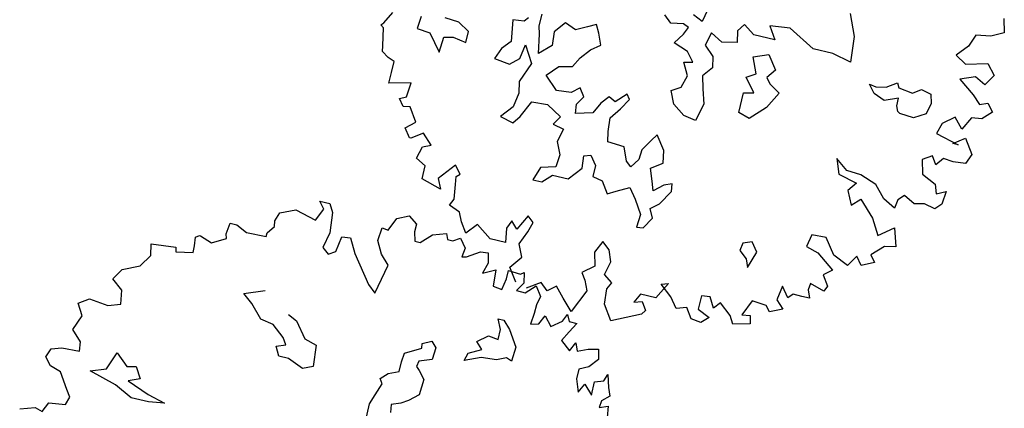
# Model space of a CAD drawing. Units: feet. Extents: x -923 to -242, y 796 to 1188.
# Drawn here: x -904 to -894, y 887 to 891 of the extents above; entities that cross this region are included whole.
import ezdxf

# ---------------------------------------------------------------- set-up
doc = ezdxf.new("R2010")
doc.units = ezdxf.units.FT
doc.header["$MEASUREMENT"] = 0
for name, color, linetype in [('BLUE', 5, 'Continuous'), ('G', 76, 'Continuous'), ('G1', 112, 'Continuous')]:
    doc.layers.add(name, color=color, linetype=linetype)

# ---------------------------------------------------------------- blocks, each defined once
blk = doc.blocks.new('TREE-1')
at = {"layer": 'G'}
for p, q in [((11.383, -4.914), (11.44, -5.132)), ((11.44, -5.132), (11.243, -5.236)), ((11.01, -5.272), (10.937, -5.469)), ((11.243, -5.236), (11.01, -5.272)), ((8.99, -5.396), (9.133, -5.735)), ((10.937, -5.469), (10.777, -5.651)), ((9.133, -5.735), (9.169, -6.149)), ((10.777, -5.651), (10.958, -5.76)), ((10.958, -5.76), (11.295, -5.666)), ((11.295, -5.666), (11.44, -5.827)), ((6.769, -5.863), (6.732, -6.061)), ((8.112, -5.844), (7.792, -5.878)), ((7.792, -5.878), (7.917, -6.076)), ((8.542, -6.076), (8.112, -5.844)), ((11.155, -5.92), (10.922, -6.009)), ((11.332, -6.009), (11.155, -5.92)), ((11.44, -5.827), (11.332, -6.009)), ((6.251, -6.201), (6.126, -6.094)), ((6.732, -6.061), (6.571, -5.988)), ((7.396, -5.951), (7.308, -6.076)), ((7.308, -6.076), (7.345, -6.256)), ((7.576, -6.076), (7.396, -5.951)), ((7.917, -6.076), (7.576, -6.076)), ((8.865, -6.076), (8.542, -6.076)), ((9.169, -6.149), (8.865, -6.076)), ((10.922, -6.009), (11.186, -6.206)), ((6.449, -6.164), (6.251, -6.201)), ((6.537, -6.201), (6.449, -6.164)), ((6.485, -6.326), (6.537, -6.201)), ((6.915, -6.201), (6.86, -6.417)), ((7.11, -6.308), (6.915, -6.201)), ((11.186, -6.206), (11.316, -6.33)), ((6.376, -6.488), (6.485, -6.326)), ((7.345, -6.256), (7.11, -6.308)), ((7.646, -6.417), (7.878, -6.329)), ((7.878, -6.329), (8.039, -6.545)), ((9.651, -6.436), (9.812, -6.402)), ((9.812, -6.402), (9.974, -6.292)), ((9.974, -6.292), (10.01, -6.366)), ((10.01, -6.366), (10.242, -6.402)), ((10.242, -6.402), (10.367, -6.311)), ((10.367, -6.311), (10.528, -6.347)), ((10.528, -6.347), (10.565, -6.491)), ((11.316, -6.33), (11.44, -6.278)), ((11.549, -6.403), (11.404, -6.543)), ((11.44, -6.278), (11.549, -6.403)), ((4.228, -6.722), (4.228, -6.527)), ((4.977, -6.561), (4.801, -6.652)), ((5.105, -6.491), (4.977, -6.561)), ((5.175, -6.616), (5.105, -6.491)), ((6.61, -6.579), (6.376, -6.488)), ((6.86, -6.417), (7.022, -6.561)), ((7.022, -6.561), (7.058, -6.737)), ((7.753, -6.67), (7.646, -6.417)), ((8.039, -6.545), (7.933, -6.689)), ((9.651, -6.545), (9.544, -6.417)), ((9.544, -6.417), (9.651, -6.436)), ((9.831, -6.616), (9.651, -6.545)), ((10.044, -6.527), (9.831, -6.616)), ((10.044, -6.652), (10.044, -6.527)), ((10.565, -6.491), (10.528, -6.67)), ((11.243, -6.564), (11.135, -6.776)), ((11.404, -6.543), (11.243, -6.564)), ((3.975, -6.704), (3.798, -6.722)), ((3.798, -6.722), (3.85, -7.064)), ((4.03, -6.634), (3.975, -6.704)), ((4.261, -6.847), (4.228, -6.722)), ((4.621, -6.579), (4.478, -6.759)), ((4.801, -6.652), (4.621, -6.579)), ((5.248, -6.795), (5.175, -6.616)), ((6.592, -6.756), (6.735, -6.722)), ((6.735, -6.722), (6.61, -6.579)), ((7.61, -6.759), (7.753, -6.67)), ((7.933, -6.689), (8.003, -6.777)), ((10.08, -6.74), (10.044, -6.652)), ((10.528, -6.67), (10.348, -6.777)), ((10.989, -6.615), (10.813, -6.761)), ((11.135, -6.776), (10.989, -6.615)), ((4.316, -7.152), (4.261, -6.847)), ((4.478, -6.759), (4.496, -6.975)), ((5.105, -6.902), (5.248, -6.795)), ((6.699, -6.954), (6.592, -6.756)), ((7.058, -6.737), (6.933, -6.899)), ((7.789, -6.975), (7.61, -6.759)), ((8.003, -6.777), (8.182, -6.884)), ((10.117, -6.759), (10.08, -6.74)), ((10.348, -6.777), (10.117, -6.759)), ((10.813, -6.761), (10.761, -6.937)), ((2.366, -7.009), (2.348, -7.207)), ((2.973, -6.957), (2.741, -6.939)), ((3.152, -7.064), (2.973, -6.957)), ((4.496, -6.975), (4.316, -7.152)), ((4.977, -7.064), (5.105, -6.902)), ((6.644, -7.152), (6.699, -6.954)), ((6.933, -6.899), (6.985, -7.097)), ((7.628, -7.009), (7.789, -6.975)), ((7.628, -7.332), (7.628, -7.009)), ((8.182, -6.884), (8.039, -7.152)), ((10.761, -6.937), (11.135, -7.03)), ((11.046, -7.03), (11.223, -6.901)), ((11.135, -7.03), (11.046, -7.03)), ((11.223, -6.901), (11.383, -7.134)), ((1.812, -7.243), (1.916, -7.046)), ((3.152, -7.243), (3.152, -7.064)), ((3.85, -7.064), (3.725, -7.207)), ((4.048, -7.295), (4.085, -7.064)), ((4.085, -7.064), (4.246, -7.332)), ((4.889, -7.225), (4.977, -7.064)), ((6.501, -7.24), (6.644, -7.152)), ((6.985, -7.097), (7.058, -7.329)), ((8.039, -7.152), (7.808, -7.387)), ((11.383, -7.134), (11.316, -7.295)), ((1.776, -7.279), (1.812, -7.243)), ((1.828, -7.316), (1.776, -7.279)), ((1.88, -7.601), (1.828, -7.316)), ((2.348, -7.207), (2.561, -7.225)), ((2.561, -7.225), (2.778, -7.493)), ((2.778, -7.493), (2.796, -7.243)), ((2.796, -7.243), (2.939, -7.207)), ((2.939, -7.207), (3.152, -7.243)), ((3.725, -7.207), (3.655, -7.387)), ((3.905, -7.42), (4.048, -7.295)), ((4.246, -7.332), (4.118, -7.655)), ((4.514, -7.457), (4.676, -7.277)), ((4.676, -7.277), (4.889, -7.225)), ((6.592, -7.438), (6.501, -7.24)), ((7.058, -7.329), (6.985, -7.615)), ((7.808, -7.387), (7.628, -7.332)), ((10.777, -7.295), (10.632, -7.388)), ((10.865, -7.425), (10.777, -7.295)), ((10.958, -7.295), (10.865, -7.425)), ((11.119, -7.316), (10.958, -7.295)), ((11.316, -7.295), (11.119, -7.316)), ((3.655, -7.387), (3.905, -7.42)), ((4.728, -7.655), (4.514, -7.457)), ((5.836, -7.457), (5.678, -7.618)), ((5.891, -7.53), (5.836, -7.457)), ((6.787, -7.582), (6.592, -7.438)), ((10.632, -7.388), (10.689, -7.616)), ((1.9, -7.689), (1.88, -7.601)), ((4.118, -7.655), (4.155, -7.835)), ((4.962, -7.637), (4.728, -7.655)), ((5.087, -7.53), (4.962, -7.637)), ((5.175, -7.655), (5.087, -7.53)), ((5.087, -7.798), (5.175, -7.655)), ((5.568, -7.563), (5.462, -7.691)), ((5.678, -7.618), (5.568, -7.563)), ((5.785, -7.707), (5.891, -7.53)), ((6.985, -7.615), (6.787, -7.582)), ((10.689, -7.616), (10.922, -7.725)), ((2.009, -7.762), (1.9, -7.689)), ((2.113, -7.798), (2.009, -7.762)), ((2.113, -7.98), (2.113, -7.798)), ((5.105, -7.941), (5.087, -7.798)), ((5.462, -7.691), (5.373, -7.868)), ((5.66, -7.886), (5.785, -7.707)), ((9.309, -7.689), (9.398, -7.922)), ((9.506, -7.834), (9.309, -7.689)), ((10.922, -7.725), (10.974, -7.871)), ((10.974, -7.871), (11.119, -7.798)), ((11.119, -7.798), (11.098, -8.011)), ((4.155, -7.835), (4.118, -8.066)), ((4.261, -8.191), (4.389, -7.923)), ((4.389, -7.923), (4.639, -7.905)), ((4.639, -7.905), (4.889, -8.048)), ((5.373, -7.868), (5.105, -7.941)), ((5.678, -8.103), (5.66, -7.886)), ((9.398, -7.922), (9.704, -7.995)), ((9.74, -7.85), (9.506, -7.834)), ((10.009, -7.943), (9.74, -7.85)), ((10.186, -8.14), (10.009, -7.943)), ((2.113, -8.156), (2.113, -7.98)), ((2.455, -8.068), (2.113, -8.156)), ((2.434, -8.301), (2.455, -8.068)), ((4.118, -8.066), (3.96, -8.264)), ((4.889, -8.048), (4.801, -8.191)), ((5.712, -8.264), (5.678, -8.103)), ((6.376, -8.085), (6.266, -8.264)), ((6.446, -7.978), (6.376, -8.085)), ((6.607, -8.191), (6.446, -7.978)), ((9.704, -7.995), (9.595, -8.14)), ((10.403, -8.104), (10.383, -8.244)), ((10.492, -8.011), (10.403, -8.104)), ((10.668, -8.104), (10.492, -8.011)), ((10.829, -8.068), (10.668, -8.104)), ((11.01, -8.104), (10.829, -8.068)), ((11.098, -8.011), (11.01, -8.104)), ((3.96, -8.264), (4.173, -8.316)), ((4.173, -8.316), (4.261, -8.191)), ((4.801, -8.191), (4.977, -8.228)), ((4.977, -8.228), (4.926, -8.441)), ((5.98, -8.28), (5.712, -8.264)), ((6.071, -8.496), (5.98, -8.28)), ((6.266, -8.264), (6.251, -8.423)), ((6.644, -8.389), (6.607, -8.191)), ((9.595, -8.14), (9.704, -8.353)), ((9.704, -8.353), (9.828, -8.229)), ((9.828, -8.229), (10.077, -8.477)), ((10.383, -8.244), (10.186, -8.14)), ((2.331, -8.353), (2.434, -8.301)), ((2.419, -8.462), (2.331, -8.353)), ((2.528, -8.441), (2.419, -8.462)), ((2.668, -8.659), (2.528, -8.441)), ((4.926, -8.441), (5.014, -8.639)), ((6.251, -8.423), (6.159, -8.566)), ((6.464, -8.514), (6.644, -8.389)), ((5.392, -8.566), (5.498, -8.533)), ((5.407, -8.764), (5.392, -8.566)), ((5.498, -8.533), (5.605, -8.676)), ((6.159, -8.566), (6.071, -8.496)), ((6.537, -8.709), (6.464, -8.514)), ((10.077, -8.477), (10.222, -8.726)), ((10.222, -8.726), (10.455, -8.55)), ((10.455, -8.55), (10.543, -8.835)), ((2.528, -8.784), (2.668, -8.659)), ((5.014, -8.639), (4.996, -8.837)), ((5.605, -8.676), (5.605, -8.853)), ((6.589, -8.853), (6.537, -8.709)), ((6.732, -8.728), (6.589, -8.853)), ((6.857, -8.676), (6.732, -8.728)), ((6.875, -8.801), (6.857, -8.676)), ((2.631, -8.924), (2.528, -8.784)), ((2.828, -8.799), (2.652, -8.924)), ((2.989, -8.96), (2.828, -8.799)), ((4.764, -8.907), (4.691, -9.124)), ((4.996, -8.837), (4.764, -8.907)), ((5.23, -8.981), (5.407, -8.764)), ((5.605, -8.853), (5.766, -8.889)), ((5.766, -8.889), (5.891, -9.069)), ((6.016, -8.996), (6.214, -8.889)), ((6.214, -8.889), (6.339, -9.051)), ((6.732, -9.032), (6.875, -8.801)), ((10.367, -8.872), (10.186, -9.053)), ((10.543, -8.835), (10.367, -8.872)), ((2.652, -8.924), (2.631, -8.924)), ((2.813, -9.214), (2.865, -9.017)), ((2.865, -9.017), (2.989, -8.96)), ((4.834, -9.124), (4.977, -8.981)), ((4.977, -8.981), (5.23, -8.981)), ((5.891, -9.069), (6.016, -8.996)), ((6.339, -9.051), (6.482, -9.267)), ((6.607, -9.139), (6.732, -9.032)), ((9.201, -8.96), (9.164, -9.157)), ((9.434, -8.944), (9.201, -8.96)), ((9.615, -9.193), (9.434, -8.944)), ((10.186, -9.053), (10.274, -9.157)), ((2.974, -9.302), (2.813, -9.214)), ((3.44, -9.178), (3.222, -9.447)), ((3.544, -9.302), (3.44, -9.178)), ((4.691, -9.124), (4.834, -9.124)), ((6.68, -9.282), (6.607, -9.139)), ((9.164, -9.157), (9.361, -9.214)), ((9.361, -9.214), (9.652, -9.427)), ((9.864, -9.302), (9.615, -9.193)), ((9.973, -9.121), (9.864, -9.302)), ((10.077, -9.25), (9.973, -9.121)), ((10.274, -9.157), (10.077, -9.25)), ((2.974, -9.515), (2.974, -9.302)), ((3.492, -9.354), (3.544, -9.302)), ((3.513, -9.479), (3.492, -9.354)), ((6.482, -9.267), (6.464, -9.48)), ((6.571, -9.462), (6.68, -9.282)), ((8.164, -9.337), (8.146, -9.462)), ((8.307, -9.282), (8.164, -9.337)), ((8.417, -9.426), (8.307, -9.282)), ((3.295, -9.608), (2.974, -9.515)), ((3.222, -9.447), (3.295, -9.608)), ((3.544, -9.712), (3.513, -9.479)), ((6.464, -9.48), (6.571, -9.462)), ((8.146, -9.462), (8.274, -9.569)), ((8.326, -9.697), (8.417, -9.426)), ((9.652, -9.427), (9.522, -9.536)), ((9.522, -9.536), (9.631, -9.696)), ((8.274, -9.569), (8.326, -9.697)), ((3.492, -9.821), (3.544, -9.712)), ((3.674, -9.894), (3.492, -9.821)), ((4.514, -9.836), (4.456, -9.966)), ((4.622, -9.945), (4.514, -9.836)), ((4.747, -9.696), (4.622, -9.945)), ((4.851, -9.785), (4.747, -9.696)), ((4.799, -9.945), (4.851, -9.785)), ((5.996, -9.821), (5.908, -10.018)), ((6.126, -9.93), (5.996, -9.821)), ((9.361, -9.712), (9.346, -9.821)), ((9.346, -9.821), (9.398, -9.945)), ((9.595, -9.785), (9.361, -9.712)), ((9.631, -9.696), (9.595, -9.785)), ((3.741, -10.034), (3.674, -9.894)), ((4.456, -9.966), (4.493, -10.194)), ((4.711, -10.163), (4.799, -9.945)), ((6.193, -10.106), (6.126, -9.93)), ((8.936, -9.857), (8.9, -10.091)), ((9.061, -10.018), (8.936, -9.857)), ((9.128, -9.945), (9.061, -10.018)), ((9.273, -9.945), (9.128, -9.945)), ((9.398, -9.945), (9.273, -9.945)), ((3.85, -10.194), (3.741, -10.034)), ((3.995, -10.018), (3.85, -10.194)), ((4.244, -10.194), (3.995, -10.018)), ((4.799, -10.36), (4.711, -10.163)), ((5.908, -10.018), (5.96, -10.231)), ((6.142, -10.324), (6.193, -10.106)), ((8.9, -10.091), (9.024, -10.215)), ((4.493, -10.194), (4.244, -10.194)), ((5.96, -10.231), (5.784, -10.376)), ((7.163, -10.231), (7.018, -10.5)), ((7.054, -10.267), (7.163, -10.231)), ((7.251, -10.428), (7.054, -10.267)), ((7.858, -10.288), (7.718, -10.303)), ((7.718, -10.303), (7.718, -10.521)), ((7.951, -10.449), (7.858, -10.288)), ((8.521, -10.194), (8.412, -10.449)), ((8.755, -10.215), (8.521, -10.194)), ((8.827, -10.303), (8.755, -10.215)), ((9.024, -10.215), (8.827, -10.303)), ((4.654, -10.557), (4.799, -10.36)), ((5.784, -10.376), (5.856, -10.485)), ((6.287, -10.428), (6.142, -10.324)), ((6.23, -10.537), (6.287, -10.428)), ((7.376, -10.589), (7.251, -10.428)), ((8.039, -10.34), (7.951, -10.449)), ((8.236, -10.5), (8.039, -10.34)), ((8.412, -10.449), (8.542, -10.428)), ((8.542, -10.428), (8.573, -10.557)), ((4.799, -10.77), (4.654, -10.557)), ((5.856, -10.485), (5.929, -10.646)), ((6.25, -10.786), (6.23, -10.537)), ((6.769, -10.5), (6.696, -10.646)), ((6.696, -10.646), (6.821, -10.609)), ((7.018, -10.5), (6.769, -10.5)), ((6.821, -10.609), (6.909, -10.734)), ((7.536, -10.537), (7.376, -10.589)), ((7.645, -10.698), (7.536, -10.537)), ((7.718, -10.521), (7.915, -10.609)), ((7.915, -10.609), (7.806, -10.718)), ((8.309, -10.625), (8.236, -10.5)), ((8.573, -10.557), (8.309, -10.625)), ((5.193, -10.682), (4.98, -10.822)), ((5.317, -10.786), (5.193, -10.682)), ((5.442, -10.682), (5.317, -10.786)), ((5.587, -10.843), (5.442, -10.682)), ((5.929, -10.646), (5.763, -11.019)), ((6.411, -11.019), (6.25, -10.786)), ((6.909, -10.734), (6.857, -10.806)), ((7.806, -10.718), (7.645, -10.698)), ((5.763, -11.019), (5.587, -10.843)), ((6.857, -10.806), (6.411, -11.019))]:
    blk.add_line(p, q, dxfattribs=at)
blk = doc.blocks.new('TREE-2')
at = {"layer": 'G1'}
for p, q in [((6.142, -0.054), (6.231, 0.158)), ((6.231, 0.158), (6.412, 0.246)), ((6.412, 0.246), (6.557, 0.143)), ((4.981, 0.143), (5.142, 0.143)), ((5.069, 0.034), (4.981, 0.143)), ((4.981, -0.163), (5.069, 0.034)), ((5.142, 0.143), (5.214, 0.018)), ((5.214, 0.018), (5.251, -0.309)), ((6.557, 0.143), (6.557, 0.018)), ((6.557, 0.018), (6.593, -0.127)), ((6.682, -0.127), (6.842, 0.034)), ((6.842, 0.034), (7.055, 0.106)), ((7.055, 0.106), (7.091, 0.018)), ((7.091, 0.018), (7.179, 0.018)), ((7.179, 0.018), (7.288, 0.086)), ((7.288, 0.086), (7.397, -0.054)), ((4.405, -0.179), (4.639, -0.075)), ((4.639, -0.075), (4.981, -0.163)), ((6.018, -0.252), (6.039, -0.039)), ((6.039, -0.039), (6.142, -0.054)), ((6.593, -0.127), (6.682, -0.127)), ((7.397, -0.054), (7.376, -0.2)), ((7.449, -0.179), (7.646, -0.054)), ((7.646, -0.054), (7.77, -0.039)), ((7.77, -0.039), (7.807, -0.2)), ((4.354, -0.324), (4.405, -0.179)), ((5.251, -0.309), (5.194, -0.558)), ((5.448, -0.324), (5.588, -0.309)), ((5.588, -0.309), (5.712, -0.537)), ((6.127, -0.449), (6.018, -0.252)), ((7.376, -0.2), (7.449, -0.179)), ((7.807, -0.2), (7.755, -0.376)), ((7.755, -0.376), (7.952, -0.272)), ((7.952, -0.272), (7.967, -0.537)), ((8.149, -0.236), (8.346, -0.252)), ((8.149, -0.376), (8.149, -0.236)), ((8.346, -0.252), (8.398, -0.215)), ((8.398, -0.215), (8.434, -0.376)), ((4.281, -0.537), (4.369, -0.412)), ((4.369, -0.412), (4.354, -0.324)), ((5.411, -0.573), (5.448, -0.324)), ((6.267, -0.594), (6.127, -0.449)), ((8.113, -0.558), (8.149, -0.376)), ((8.434, -0.376), (8.346, -0.521)), ((8.486, -0.521), (8.631, -0.376)), ((8.631, -0.376), (8.74, -0.521)), ((3.654, -0.703), (3.674, -0.521)), ((3.674, -0.521), (3.783, -0.521)), ((3.783, -0.521), (3.96, -0.609)), ((3.96, -0.609), (4.281, -0.594)), ((4.281, -0.594), (4.281, -0.537)), ((5.194, -0.558), (5.302, -0.646)), ((5.302, -0.646), (5.411, -0.573)), ((5.712, -0.537), (6.039, -0.967)), ((6.163, -1.076), (6.267, -0.594)), ((7.967, -0.537), (8.113, -0.558)), ((8.346, -0.521), (8.486, -0.521)), ((8.74, -0.521), (8.704, -0.666)), ((3.457, -0.895), (3.674, -0.77)), ((3.674, -0.77), (3.654, -0.703)), ((8.704, -0.666), (8.704, -0.807)), ((9.17, -0.827), (9.222, -0.703)), ((9.222, -0.703), (9.274, -0.807)), ((3.192, -0.864), (3.244, -0.827)), ((3.208, -1.004), (3.192, -0.864)), ((3.244, -0.827), (3.26, -0.827)), ((3.26, -0.827), (3.457, -0.895)), ((8.704, -0.807), (8.683, -0.988)), ((8.813, -0.952), (8.88, -0.807)), ((8.88, -0.807), (9.01, -0.952)), ((9.01, -0.952), (9.17, -0.827)), ((9.274, -0.807), (9.398, -0.807)), ((9.398, -0.807), (9.31, -0.967)), ((2.529, -1.128), (2.923, -1.092)), ((2.923, -1.092), (2.938, -1.164)), ((3.208, -1.113), (3.208, -1.004)), ((6.039, -0.967), (6.163, -1.076)), ((8.166, -1.022), (8.258, -1.022)), ((8.239, -1.18), (8.166, -1.022)), ((8.258, -1.022), (8.382, -1.147)), ((8.683, -0.988), (8.813, -0.952)), ((9.31, -0.967), (9.222, -1.128)), ((2.565, -1.31), (2.529, -1.128)), ((2.938, -1.164), (3.208, -1.113)), ((8.239, -1.342), (8.239, -1.18)), ((8.382, -1.147), (8.544, -1.397)), ((9.222, -1.128), (9.383, -1.258)), ((9.383, -1.258), (9.456, -1.113)), ((9.456, -1.113), (9.507, -1.237)), ((9.507, -1.237), (9.668, -1.164)), ((9.668, -1.164), (9.829, -1.128)), ((9.829, -1.128), (9.865, -1.289)), ((2.44, -1.507), (2.565, -1.31)), ((7.916, -1.451), (8.078, -1.323)), ((8.078, -1.323), (8.239, -1.342)), ((8.544, -1.397), (8.526, -1.628)), ((9.865, -1.289), (9.741, -1.434)), ((2.171, -1.631), (2.44, -1.507)), ((4.139, -1.558), (4.461, -1.433)), ((4.3, -1.683), (4.139, -1.558)), ((7.828, -1.665), (8.023, -1.558)), ((8.023, -1.558), (7.916, -1.451)), ((9.741, -1.434), (9.595, -1.507)), ((9.595, -1.507), (9.595, -1.668)), ((10.026, -1.595), (10.062, -1.486)), ((10.062, -1.486), (10.119, -1.683)), ((2.062, -1.813), (2.171, -1.631)), ((4.498, -1.896), (4.3, -1.683)), ((4.909, -1.72), (5.053, -1.79)), ((7.079, -1.68), (7.222, -1.61)), ((7.094, -1.753), (7.079, -1.68)), ((7.222, -1.61), (7.31, -1.698)), ((7.31, -1.698), (7.292, -1.896)), ((7.791, -1.79), (7.828, -1.665)), ((8.041, -1.683), (7.791, -1.79)), ((8.291, -1.665), (8.041, -1.683)), ((8.434, -1.595), (8.291, -1.665)), ((8.526, -1.628), (8.434, -1.595)), ((9.595, -1.668), (9.668, -1.865)), ((9.668, -1.865), (9.741, -1.719)), ((9.741, -1.719), (9.886, -1.865)), ((9.886, -1.647), (10.026, -1.595)), ((9.886, -1.865), (9.886, -1.647)), ((10.119, -1.683), (10.171, -1.813)), ((2.243, -1.953), (2.062, -1.813)), ((5.053, -1.79), (5.251, -2.04)), ((6.844, -1.896), (7.094, -1.753)), ((10.171, -1.813), (10.062, -1.917)), ((2.28, -2.171), (2.243, -1.953)), ((4.711, -1.933), (4.498, -1.896)), ((4.909, -2.095), (4.711, -1.933)), ((6.826, -2.04), (6.844, -1.896)), ((7.094, -1.966), (7.079, -2.058)), ((7.292, -1.896), (7.094, -1.966)), ((10.062, -1.917), (10.047, -2.025)), ((10.047, -2.025), (10.187, -1.974)), ((10.187, -1.974), (10.207, -2.15)), ((2.083, -2.238), (2.28, -2.171)), ((4.979, -2.201), (4.909, -2.095)), ((5.251, -2.04), (5.446, -2.095)), ((5.446, -2.095), (5.482, -2.436)), ((6.826, -2.201), (6.826, -2.04)), ((7.079, -2.058), (7.13, -2.11)), ((7.13, -2.11), (7.237, -2.235)), ((1.616, -2.311), (1.777, -2.202)), ((1.725, -2.492), (1.616, -2.311)), ((1.777, -2.202), (2.083, -2.238)), ((4.836, -2.256), (4.979, -2.201)), ((4.909, -2.399), (4.836, -2.256)), ((6.558, -2.378), (6.664, -2.271)), ((6.664, -2.271), (6.826, -2.201)), ((7.237, -2.235), (7.222, -2.488)), ((1.632, -2.741), (1.725, -2.492)), ((5.071, -2.399), (4.909, -2.399)), ((5.321, -2.506), (5.071, -2.399)), ((5.482, -2.436), (5.321, -2.506)), ((6.539, -2.646), (6.612, -2.451)), ((6.612, -2.451), (6.558, -2.378)), ((7.222, -2.488), (7.079, -2.613)), ((6.487, -2.808), (6.539, -2.646)), ((7.079, -2.613), (6.969, -2.683)), ((1.792, -2.902), (1.632, -2.741)), ((6.487, -3.094), (6.487, -2.808)), ((6.969, -2.683), (6.826, -2.738)), ((6.826, -2.738), (6.844, -2.863)), ((1.813, -3.047), (1.792, -2.902)), ((2.295, -3.222), (2.402, -2.936)), ((2.402, -2.936), (2.6, -3.116)), ((1.31, -3.26), (1.367, -3.115)), ((1.367, -3.115), (1.528, -3.063)), ((1.528, -3.063), (1.813, -3.047)), ((2.6, -3.116), (2.743, -3.079)), ((2.743, -3.079), (2.85, -3.259)), ((1.419, -3.384), (1.31, -3.26)), ((2.046, -3.314), (2.295, -3.222)), ((2.85, -3.259), (2.67, -3.329)), ((1.595, -3.441), (1.419, -3.384)), ((2.493, -3.439), (2.046, -3.314)), ((2.78, -3.582), (2.493, -3.439)), ((2.67, -3.329), (3.03, -3.472)), ((1.756, -3.69), (1.595, -3.441)), ((3.066, -3.582), (2.78, -3.582)), ((3.03, -3.472), (3.316, -3.545)), ((3.316, -3.545), (3.066, -3.582)), ((1.829, -3.799), (1.756, -3.69)), ((1.792, -3.924), (1.829, -3.799)), ((1.455, -4.121), (1.528, -3.96)), ((1.528, -3.96), (1.792, -3.924)), ((1.098, -4.157), (1.331, -4.085)), ((1.331, -4.085), (1.455, -4.121))]:
    blk.add_line(p, q, dxfattribs=at)

msp = doc.modelspace()

# ---------------------------------------------------------------- block references
at = {"layer": 'BLUE', "xscale": 0.624999999999921, "yscale": 0.625, "zscale": 0.625, "rotation": 346.7280989015248}
for name, p in [('TREE-1', (-899.9655, 895.3621)), ('TREE-2', (-903.5865, 889.5533))]:
    msp.add_blockref(name, p, dxfattribs=at)

doc.saveas('drawing.dxf')
